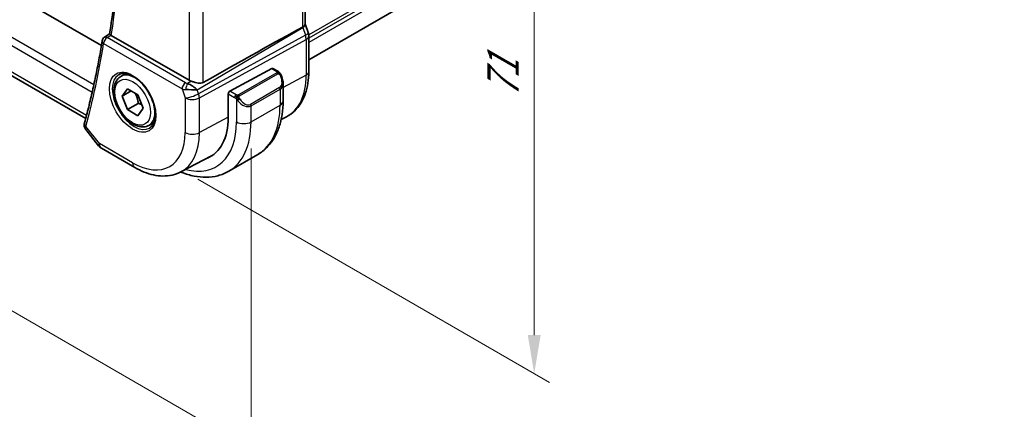
# Model space of a CAD drawing. Units: millimetres. Extents: x 22 to 2994, y 12 to 574.
# Drawn here: x 152 to 248, y 155 to 193 of the extents above; entities that cross this region are included whole.
import ezdxf

# ---------------------------------------------------------------- set-up
doc = ezdxf.new("R2010")
doc.units = ezdxf.units.MM
doc.header["$LTSCALE"] = 1.5
doc.layers.get('Defpoints').update_dxf_attribs({"lineweight": 25})
for name, color, linetype, lineweight in [('Dimension (ISO)', 7, 'Continuous', 18), ('Visible (ISO)', 7, 'Continuous', 35), ('Visible Narrow (ISO)', 7, 'Continuous', 25)]:
    doc.layers.add(name, color=color, linetype=linetype, lineweight=lineweight)
doc.styles.add('Note Text (TK)', font='txt')
doc.dimstyles.new('Default - Method 1b (TK)', dxfattribs={"dimscale": 1.5, "dimtxt": 2.5, "dimasz": 2.5, "dimexe": 1, "dimexo": 1.5, "dimgap": 1, "dimtad": 1, "dimtoh": 1, "dimrnd": 1e-08, "dimdsep": 46, "dimtxsty": 'Note Text (TK)', "dimcen": 0.09, "dimdle": 5, "dimclrd": 100, "dimclre": 100, "dimclrt": 7, "dimadec": 1, "dimazin": 1, "dimtfac": 1, "dimtmove": 0, "dimatfit": 3, "dimfxl": 1, "dimtolj": 1, "dimlwd": -1, "dimlwe": -1, "dimarcsym": 0})

# ---------------------------------------------------------------- blocks, each defined once
blk = doc.blocks.new('*D3')
at = {"layer": 'Defpoints', "color": 0}
for p in [(167.265, 236.778), (167.265, 178.807), (202.267, 158.599)]:
    blk.add_point(p, dxfattribs=at)
at = {"layer": 'Dimension (ISO)', "color": 100}
for p, q in [((169.515, 235.479), (203.767, 215.704)), ((202.267, 212.82), (202.267, 162.349)), ((169.515, 177.508), (203.767, 157.733))]:
    blk.add_line(p, q, dxfattribs=at)
for points in [[(201.642, 212.82), (202.892, 212.82), (202.267, 216.57)], [(201.642, 162.349), (202.892, 162.349), (202.267, 158.599)]]:
    blk.add_solid(points, dxfattribs=at)
at = {"layer": 'Dimension (ISO)', "color": 7, "insert": (199.237, 185.361), "char_height": 3.75, "attachment_point": 4, "rotation": 90, "style": 'Note Text (TK)'}
blk.add_mtext('\\A1;{\\Q30.000;\\W0.816;\\H0.816x;71}', dxfattribs=at)
blk = doc.blocks.new('*D4')
at = {"layer": 'Defpoints', "color": 0}
for p in [(92.666, 230.45), (174.69, 183.094), (174.69, 151.25)]:
    blk.add_point(p, dxfattribs=at)
at = {"layer": 'Dimension (ISO)', "color": 100}
for p, q in [((92.666, 227.852), (92.666, 196.875)), ((95.913, 196.732), (171.442, 153.125)), ((174.69, 180.495), (174.69, 149.518))]:
    blk.add_line(p, q, dxfattribs=at)
for points in [[(96.226, 197.273), (95.601, 196.191), (92.666, 198.607)], [(171.755, 153.666), (171.13, 152.584), (174.69, 151.25)]]:
    blk.add_solid(points, dxfattribs=at)
at = {"layer": 'Dimension (ISO)', "color": 7, "insert": (132.92, 178.865), "char_height": 3.75, "attachment_point": 4, "rotation": 330, "style": 'Note Text (TK)'}
blk.add_mtext('\\A1;{\\Q-30.000;\\W0.816;\\H0.816x;116}', dxfattribs=at)

msp = doc.modelspace()

# ---------------------------------------------------------------- linework, layer by layer
at = {"layer": 'Visible (ISO)'}
for p, q in [((247.9481, 228.1859), (180.3136, 189.1371)), ((179.9601, 192.6147), (179.9601, 224.4672)), ((160.1231, 190.524), (104.9072, 222.4029)), ((158.5945, 183.4255), (102.1226, 216.0296)), ((179.9936, 192.5567), (180.2547, 191.8032)), ((160.4268, 191.3367), (160.9221, 191.6606)), ((168.6517, 187.1513), (161.0848, 191.5201)), ((180.3136, 191.4597), (180.3136, 187.9837)), ((172.6267, 186.0811), (176.7248, 188.2875)), ((176.8283, 188.2953), (177.2972, 188.0246)), ((162.0014, 187.5163), (162.4922, 187.7997)), ((162.1436, 185.6016), (162.6539, 186.3276)), ((163.0275, 186.1119), (162.1436, 185.6016)), ((162.6539, 186.3276), (163.6745, 185.7383)), ((169.0453, 186.5471), (169.0453, 186.5444)), ((169.0453, 186.2215), (169.0453, 186.2207)), ((177.8114, 186.8773), (177.8114, 185.1348)), ((162.6539, 184.2863), (162.1436, 185.6016)), ((163.6745, 185.7383), (164.1848, 184.423)), ((172.4804, 183.5528), (172.4804, 185.839)), ((173.3999, 185.1454), (173.3998, 185.1454)), ((163.7146, 184.8987), (162.6539, 184.2863)), ((163.6745, 183.6971), (162.6539, 184.2863)), ((164.1848, 184.423), (163.6745, 183.6971)), ((177.6268, 183.3239), (178.144, 183.5937)), ((158.5999, 182.3573), (159.8486, 180.7712)), ((164.7514, 182.7532), (165.2422, 183.0366)), ((160.1344, 180.5237), (163.3713, 178.6549)), ((167.8563, 178.2268), (170.7781, 179.7511)), ((172.5154, 178.2869), (175.3439, 179.9199))]:
    msp.add_line(p, q, dxfattribs=at)
for centre, radius, start, end in [((160.6944, 190.9145), 0.5, 123.175185, 170.781015), ((160.6344, 181.3898), 1, 218.213211, 240)]:
    msp.add_arc(centre, radius, start, end, dxfattribs=at)
for centre, major_axis, ratio, start_param, end_param in [((132.0143, 164.3932), (54.8751, 31.6881), 0.0111654, 0.5110518, 0.7987763), ((179.4987, 191.5413), (0.7559, 0.2619), 0.2581989, 6.2831191, 6.283184), ((160.6944, 190.9145), (-0.2736, 0.4185), 0.5735912, 6.2804756, 6.2831186), ((161.439, 191.7365), (0.5034, 0.0085), 0.5940886, 3.7881693, 3.9220302), ((179.5136, 191.4597), (0.8, 0), 0.5773503, 0, 0.0062294), ((176.7248, 188.1242), (0.1054, 0.17), 0.5971344, 0.0187152, 0.8041134), ((169.3588, 187.5881), (-0.9998, -0.0313), 0.5971344, 0.7666829, 1.0578939), ((168.8536, 186.2178), (1.0721, -0.04), 0.0094839, 0.968867, 2.0752628), ((168.8536, 186.2178), (-0.8893, 0.621), 0.350305, 4.2269104, 5.3333062), ((172.6267, 185.9178), (-0.1054, -0.17), 0.5971344, 3.945706, 5.5165024), ((176.8114, 187.3533), (0.7542, -1.0308), 0.6370667, 0.7163953, 0.7187518), ((170.801, 189.4214), (2.8705, -4.9718), 0.5773503, 0.1176722, 0.1177548), ((166.5583, 186.9719), (4.1875, -7.253), 0.5773503, 6.1964496, 7.0685835), ((158.9607, 182.8624), (-0.4824, 0.1315), 0.7086345, 0, 0.0034148), ((166.6998, 187.0535), (4.191, -7.259), 0.5773503, 6.1964754, 6.2416189), ((166.6998, 187.0535), (4.1829, -7.2451), 0.5773503, 6.2584901, 6.298573)]:
    msp.add_ellipse(centre, major_axis=major_axis, ratio=ratio, start_param=start_param, end_param=end_param, dxfattribs=at)
for points, knots in [([(160.9218, 191.6592), (161.2295, 193.5897), (161.4765, 195.5679), (161.8474, 199.6107), (161.9715, 201.6753), (162.096, 205.8817), (162.0965, 208.0235), (161.9738, 212.3747), (161.8506, 214.584), (161.5022, 218.804), (161.2903, 220.8085), (161.0304, 222.832)], [6.1162147, 6.1162147, 6.1162147, 6.1162147, 6.18290054, 6.18290054, 6.24958637, 6.24958637, 6.3162722, 6.3162722, 6.38295804, 6.38295804, 6.44200682, 6.44200682, 6.44200682, 6.44200682]), ([(179.7051, 192.3321), (179.7052, 192.3322), (179.7053, 192.3323), (179.7055, 192.3323), (179.7056, 192.3324), (179.7057, 192.3325)], [0.00000381719, 0.00000381719, 0.00000381719, 0.00000381719, 0.00005304002, 0.00005304002, 0.0001849746, 0.0001849746, 0.0001849746, 0.0001849746]), ([(179.7057, 192.3325), (179.753, 192.3584), (179.7948, 192.3854), (179.8649, 192.4414), (179.8932, 192.4702), (179.9351, 192.5269), (179.9602, 192.5698), (179.9601, 192.6147)], [-0.134531337, -0.134531337, -0.134531337, -0.134531337, -0.106719656, -0.106719656, -0.079245283, -0.079245283, -0.052319486, -0.052319486, -0.052319486, -0.052319486]), ([(160.2009, 190.9946), (160.111, 190.4406), (160.016, 189.8906), (159.8162, 188.7986), (159.7112, 188.2567), (159.4914, 187.1812), (159.3765, 186.6476), (159.1368, 185.5889), (159.012, 185.0638), (158.7525, 184.0223), (158.6179, 183.5059), (158.4783, 182.9939)], [0.16970791, 0.16970791, 0.16970791, 0.16970791, 0.188877056, 0.188877056, 0.208046201, 0.208046201, 0.227215346, 0.227215346, 0.246384491, 0.246384491, 0.265553636, 0.265553636, 0.265553636, 0.265553636]), ([(161.0402, 191.5496), (161.0192, 191.5656), (161.001, 191.5798), (160.9701, 191.605), (160.9576, 191.6159), (160.9327, 191.6394), (160.9209, 191.6533), (160.9218, 191.6592)], [0, 0, 0, 0, 0.010390389, 0.010390389, 0.020991092, 0.020991092, 0.037845521, 0.037845521, 0.037845521, 0.037845521]), ([(177.2972, 188.0246), (177.3176, 188.0128), (177.3364, 188.0002), (177.3753, 187.9725), (177.3962, 187.9566), (177.4378, 187.9201), (177.4585, 187.8988), (177.4782, 187.8756)], [0, 0, 0, 0, 0.007807193, 0.007807193, 0.016643535, 0.016643535, 0.025839329, 0.025839329, 0.025839329, 0.025839329]), ([(180.3136, 187.9837), (180.3136, 187.597), (180.2865, 187.2214), (180.1754, 186.5003), (180.0913, 186.1548), (179.8633, 185.5025), (179.7193, 185.1958), (179.3693, 184.633), (179.1632, 184.377), (178.6933, 183.9317), (178.4294, 183.7426), (178.144, 183.5937)], [0, 0, 0, 0, 0.16201868, 0.16201868, 0.32403735, 0.32403735, 0.48605603, 0.48605603, 0.64807471, 0.64807471, 0.81009339, 0.81009339, 0.81009339, 0.81009339]), ([(164.7514, 182.7532), (164.603, 182.6675), (164.435, 182.6172), (164.0723, 182.587), (163.8769, 182.6128), (163.4638, 182.7396), (163.246, 182.8501), (162.8195, 183.1449), (162.6113, 183.3315), (162.23, 183.7572), (162.0567, 183.9959), (161.7599, 184.5016), (161.6362, 184.7685), (161.4496, 185.3075), (161.3869, 185.5796), (161.3321, 186.1059), (161.3402, 186.3602), (161.436, 186.8204), (161.522, 187.0284), (161.7458, 187.3294), (161.8648, 187.4375), (162.0014, 187.5163)], [2.3561945, 2.3561945, 2.3561945, 2.3561945, 2.6219889, 2.6219889, 2.9116134, 2.9116134, 3.2397083, 3.2397083, 3.5784192, 3.5784192, 3.9145523, 3.9145523, 4.2491117, 4.2491117, 4.5850272, 4.5850272, 4.9236794, 4.9236794, 5.2532791, 5.2532791, 5.4977871, 5.4977871, 5.4977871, 5.4977871]), ([(161.8056, 187.692), (161.9664, 187.7848), (162.1583, 187.8275), (162.5744, 187.7987), (162.7904, 187.7397), (163.2292, 187.5325), (163.451, 187.3887), (163.884, 187.0279), (164.0951, 186.8109), (164.4844, 186.324), (164.6623, 186.054), (164.9651, 185.4894), (165.0899, 185.1949), (165.2733, 184.6137), (165.3321, 184.327), (165.3797, 183.7931), (165.3688, 183.5458), (165.2841, 183.1144), (165.21, 182.9312), (165.0272, 182.6608), (164.9242, 182.5643), (164.8056, 182.4959)], [3.9269908, 3.9269908, 3.9269908, 3.9269908, 4.297859, 4.297859, 4.6214948, 4.6214948, 4.9304709, 4.9304709, 5.2402718, 5.2402718, 5.551904, 5.551904, 5.8640424, 5.8640424, 6.1751476, 6.1751476, 6.4842445, 6.4842445, 6.7949736, 6.7949736, 7.0685835, 7.0685835, 7.0685835, 7.0685835]), ([(170.0408, 186.9373), (169.9748, 186.9003), (169.8962, 186.8769), (169.7245, 186.8601), (169.6308, 186.8671), (169.4522, 186.8943), (169.3521, 186.9173), (169.1528, 186.9708), (169.0536, 187.0011), (168.9384, 187.0362), (168.9113, 187.0444), (168.8845, 187.0525)], [-0.27514088, -0.27514088, -0.27514088, -0.27514088, -0.24821122, -0.24821122, -0.21995199, -0.21995199, -0.19110292, -0.19110292, -0.16225385, -0.16225385, -0.15344459, -0.15344459, -0.15344459, -0.15344459]), ([(177.4782, 187.8756), (177.485, 187.8677), (177.4918, 187.8595), (177.5076, 187.8395), (177.5164, 187.8274), (177.5502, 187.778), (177.5731, 187.7391), (177.6059, 187.6777), (177.6169, 187.6556), (177.6275, 187.6333)], [0, 0, 0, 0, 0.003167833, 0.003167833, 0.007657944, 0.007657944, 0.021147109, 0.021147109, 0.028547875, 0.028547875, 0.028547875, 0.028547875]), ([(177.6276, 187.6332), (177.7097, 187.4617), (177.7695, 187.2769), (177.8062, 187.0267), (177.8116, 186.9599), (177.8115, 186.8939)], [0, 0, 0, 0, 0.05711285, 0.05711285, 0.077762811, 0.077762811, 0.077762811, 0.077762811]), ([(177.8114, 185.1348), (177.8114, 184.6833), (177.7807, 184.2442), (177.6548, 183.3994), (177.5597, 182.9936), (177.3014, 182.2248), (177.1382, 181.8617), (176.7412, 181.1913), (176.5073, 180.884), (175.9722, 180.3426), (175.6711, 180.1088), (175.3439, 179.9199)], [4.71238898, 4.71238898, 4.71238898, 4.71238898, 4.86946861, 4.86946861, 5.02654825, 5.02654825, 5.18362788, 5.18362788, 5.34070751, 5.34070751, 5.49778714, 5.49778714, 5.49778714, 5.49778714]), ([(158.5973, 182.3606), (158.5487, 182.421), (158.5078, 182.4925), (158.4561, 182.6449), (158.4447, 182.7276), (158.4481, 182.8065)], [0.001002623, 0.001002623, 0.001002623, 0.001002623, 0.026324535, 0.026324535, 0.051847538, 0.051847538, 0.051847538, 0.051847538]), ([(163.3713, 178.6549), (163.6685, 178.4833), (163.97, 178.3353), (164.5781, 178.0919), (164.8848, 177.9964), (165.4995, 177.8644), (165.8075, 177.8279), (166.418, 177.8216), (166.7206, 177.8519), (167.3071, 177.9852), (167.5909, 178.0883), (167.8563, 178.2268)], [4.71238898, 4.71238898, 4.71238898, 4.71238898, 4.86452957, 4.86452957, 5.01667016, 5.01667016, 5.16881074, 5.16881074, 5.32095133, 5.32095133, 5.47309192, 5.47309192, 5.47309192, 5.47309192]), ([(172.5154, 178.2869), (172.1882, 178.0979), (171.8352, 177.9541), (171.0988, 177.7614), (170.7157, 177.7125), (169.9366, 177.7039), (169.5406, 177.7441), (168.7457, 177.9048), (168.3466, 178.0253), (167.9156, 178.1953), (167.882, 178.2088), (167.8483, 178.2226)], [5.49778714, 5.49778714, 5.49778714, 5.49778714, 5.65486678, 5.65486678, 5.81194641, 5.81194641, 5.96902604, 5.96902604, 6.12610567, 6.12610567, 6.1394291, 6.1394291, 6.1394291, 6.1394291])]:
    msp.add_open_spline(points, degree=3, knots=knots, dxfattribs=at)
for points in [[(179.9601, 192.6383), (179.9721, 192.611), (179.983, 192.5832), (179.9928, 192.5551)], [(180.2547, 191.8032), (180.2926, 191.6938), (180.3133, 191.5777), (180.3133, 191.4626)], [(158.4481, 182.8065), (158.4506, 182.8651), (158.4602, 182.9229), (158.4749, 182.9798)]]:
    msp.add_open_spline(points, degree=3, dxfattribs=at)
for points, weights in [([(163.4027, 185.8952), (163.6314, 185.4712), (163.7146, 184.8987)], [1.05886467072, 1.11516383842, 1]), ([(163.7146, 184.8987), (163.8996, 184.8397), (164.0477, 184.7765)], [1, 1.03917061523, 1.05850500864])]:
    msp.add_rational_spline(points, weights, degree=2, dxfattribs=at)
at = {"layer": 'Visible Narrow (ISO)'}
for p, q in [((248.0403, 230.6649), (180.3085, 191.56)), ((248.0403, 230.3383), (180.3136, 191.2364)), ((248.0403, 229.9301), (180.3136, 190.8281)), ((179.7057, 224.1924), (179.7057, 192.3325)), ((100.9918, 219.6216), (159.2294, 185.9982)), ((159.3879, 186.7087), (101.2612, 220.2681)), ((168.6517, 218.603), (168.6517, 187.1513)), ((170.0408, 186.9373), (170.0408, 219.1807)), ((158.6719, 183.719), (101.7078, 216.6073)), ((169.461, 186.2035), (179.7236, 192.2834)), ((179.7236, 192.2834), (179.9846, 191.5299)), ((160.6821, 191.3154), (161.0402, 191.5496)), ((168.317, 186.9073), (160.6821, 191.3154)), ((179.9846, 191.5299), (169.588, 185.8369)), ((169.6626, 185.4289), (180.0592, 191.1219)), ((180.0592, 191.1219), (180.0592, 187.6459)), ((160.3409, 190.7104), (167.9757, 186.3023)), ((176.7248, 188.2875), (177.1972, 188.0147)), ((168.8845, 187.0525), (168.5131, 186.8325)), ((177.1953, 187.8736), (173.4819, 185.7296)), ((173.5819, 185.6241), (177.2953, 187.768)), ((180.0592, 187.6459), (177.8114, 186.4357)), ((167.9757, 186.3023), (168.2735, 185.4429)), ((169.1039, 186.5035), (169.1039, 186.5061)), ((169.1039, 186.2184), (169.1039, 186.219)), ((169.588, 185.8369), (169.461, 186.2035)), ((173.2374, 185.7285), (172.6267, 186.0811)), ((177.4771, 186.4313), (174.6486, 184.7983)), ((174.6901, 184.6589), (177.5185, 186.2919)), ((177.5185, 186.2919), (177.5185, 184.7265)), ((168.2735, 185.4429), (168.2735, 182.0625)), ((169.6626, 182.0485), (169.6626, 185.4289)), ((172.4804, 185.839), (173.096, 185.4836)), ((173.2758, 185.3029), (173.2758, 183.0935)), ((174.6901, 183.0935), (177.5185, 184.7265)), ((174.6901, 183.0935), (174.6901, 184.6589)), ((172.4804, 183.5655), (169.6626, 182.0485)), ((159.9273, 180.9815), (158.6071, 182.6583)), ((163.1642, 179.1126), (159.9273, 180.9815))]:
    msp.add_line(p, q, dxfattribs=at)
for centre, major_axis, ratio, start_param, end_param in [((78.444, 255.1545), (-59.2437, 102.6131), 0.5773503, 3.7616643, 4.086422), ((179.1112, 192.2947), (0.5078, -0.8615), 0.5509813, 1.2443383, 1.2981404), ((179.2377, 192.2948), (0.7559, 0.2619), 0.2581989, 5.3180047, 6.2771881), ((179.4987, 191.5413), (0.7559, 0.2619), 0.2581989, 5.3180047, 6.2831204), ((160.6944, 190.9145), (-0.4935, 0.0801), 0.6665674, 0, 0.8859313), ((160.6944, 190.9145), (0.25, 0.433), 0.5773503, 0.8203047, 2.3561945), ((160.6944, 190.9145), (-0.2736, 0.4185), 0.5735912, 5.466337, 6.2804756), ((179.3721, 191.5414), (0.4842, -0.875), 0.5571959, 0.7958249, 1.2591849), ((179.5136, 191.4597), (0.8, 0), 0.5773503, 5.4628806, 6.2831853), ((77.7369, 254.7462), (-59.2612, 102.6433), 0.5773503, 3.6614372, 3.7572829), ((177.1972, 187.8514), (0.1, 0.1732), 0.5773503, 0, 0.7853982), ((179.5136, 187.9837), (0.8, 0), 0.5773503, 5.4628806, 6.2831853), ((163.3056, 185.094), (1.5, -2.5981), 0.5773503, 3.1415927, 6.2831853), ((163.3764, 185.1348), (-1.375, 2.3816), 0.5773503, 5.1981458, 6.2831853), ((177.1953, 187.7103), (-0.1, 0.1732), 0.5773503, 5.1050881, 5.4977871), ((177.1953, 187.7103), (-0.1, 0.1732), 0.5773503, 4.712389, 5.1050881), ((176.9114, 187.4111), (0.5657, -0.9798), 0.5773503, 0, 1.4375338), ((177.4472, 187.5468), (0.1804, 0.0863), 0.0544843, 0.2190708, 0.9574235), ((177.4472, 187.5468), (0.1804, 0.0863), 0.0544843, 0.0018567, 0.2190708), ((173.8925, 191.2063), (4.3605, -7.5527), 0.5773503, 6.2584901, 7.0685835), ((168.3293, 186.5065), (-0.25, -0.433), 0.5773503, 3.9618974, 5.4977871), ((168.6767, 186.7284), (0.9957, 0.1723), 0.4535327, 3.8561651, 4.2856591), ((168.6643, 187.1293), (-0.5257, 0.039), 0.6009772, 0.8944145, 1.3239085), ((168.5255, 186.4316), (-0.1113, -0.4875), 0.3211561, 3.8238548, 5.1750494), ((177.3771, 186.3735), (0.1, -0.1732), 0.5773503, 0.7853982, 1.5707963), ((176.8114, 187.3533), (0.7542, -1.0308), 0.6370667, 6.2141823, 6.9995806), ((168.9806, 185.8511), (-0.9449, -0.3273), 0.2581989, 0.6405223, 2.1764121), ((168.9806, 185.8511), (1, 0), 0.5773503, 3.9269908, 5.4628806), ((168.9806, 185.8511), (0.4803, -0.8771), 0.552074, 0.7983141, 1.2616741), ((173.2374, 185.5652), (0.1, 0.1732), 0.5773503, 1.5707963, 2.3561945), ((173.2374, 185.5652), (0.1, 0.1732), 0.5773503, 0.7853982, 1.5707963), ((173.4974, 185.2664), (-0.165, -0.1131), 0.0544843, 0.7074638, 1.4458165), ((173.983, 185.7203), (0.7542, -1.0308), 0.6370667, 4.7766485, 6.2141823), ((173.4819, 185.5663), (0.1, -0.1732), 0.5773503, 1.9634954, 2.3561945), ((173.4974, 185.2664), (-0.165, -0.1131), 0.0544843, 1.4458165, 2.1841691), ((173.4819, 185.5663), (0.1, -0.1732), 0.5773503, 1.5707963, 1.9634954), ((174.083, 185.7781), (0.5657, -0.9798), 0.5773503, 4.8456515, 6.2831853), ((176.8114, 185.1348), (1, 0), 0.5773503, 5.4977871, 6.2831853), ((163.3764, 185.1348), (1.375, -2.3816), 0.5773503, 0, 1.0850395), ((174.5486, 184.7405), (0.1, -0.1732), 0.5773503, 0.7853982, 1.5707963), ((170.0939, 189.0131), (5.25, -9.0933), 0.5773503, 0, 0.7853982), ((158.9476, 182.7847), (-0.4995, 0.0216), 0.8259245, 6.2827243, 7.0053297), ((158.9607, 182.8624), (-0.4824, 0.1315), 0.7086345, 0.0034148, 0.9583919), ((159.3142, 183.0886), (0.7314, 0.7096), 0.294942, 2.4848191, 2.7223798), ((166.5583, 186.9719), (4.75, -8.2272), 0.5773503, 5.7633094, 7.0685835), ((167.2654, 187.3801), (5.25, -9.0933), 0.5773503, 0, 0.7853982), ((173.983, 183.5018), (1, 0), 0.5773503, 3.9269908, 5.4977871), ((163.1642, 185.0123), (3.6128, -6.2575), 0.5773503, 5.4977871, 7.0685835), ((163.8467, 185.4063), (4.1125, -7.123), 0.5773503, 6.2584901, 7.0685835), ((168.9806, 182.4707), (-1, 0), 0.5773503, 0.7853982, 2.3212879), ((160.6344, 181.3898), (-0.7857, -0.6186), 0.1980295, 5.6533458, 6.2831853), ((160.6344, 181.3898), (-0.5, -0.866), 0.5773503, 5.4977871, 6.2831853), ((163.8713, 179.5209), (-0.5, -0.866), 0.5773503, 5.4977871, 6.2831853)]:
    msp.add_ellipse(centre, major_axis=major_axis, ratio=ratio, start_param=start_param, end_param=end_param, dxfattribs=at)
for major_axis in [(-1.6, 2.7713), (1.225, -2.1218)]:
    msp.add_ellipse((163.1642, 185.0123), major_axis=major_axis, ratio=0.5773503, dxfattribs=at)
for points, knots in [([(177.254, 187.9444), (177.2538, 187.9349), (177.2509, 187.9252), (177.2456, 187.9162), (177.2404, 187.9074), (177.233, 187.8993), (177.224, 187.8922), (177.2229, 187.8913), (177.2218, 187.8905), (177.2207, 187.8897), (177.2127, 187.8837), (177.2037, 187.8784), (177.1953, 187.8736)], [0.5, 0.5, 0.5, 0.5, 0.6699894, 0.6699894, 0.6699894, 0.83656608, 0.83656608, 0.83656608, 0.85622576, 0.85622576, 0.85622576, 1, 1, 1, 1]), ([(177.1972, 188.0147), (177.2029, 188.0114), (177.2087, 188.0081), (177.2144, 188.0043), (177.2199, 188.0006), (177.2254, 187.9965), (177.2304, 187.9919), (177.2353, 187.9874), (177.2398, 187.9825), (177.2434, 187.9774), (177.247, 187.9722), (177.2498, 187.9668), (177.2516, 187.9614), (177.2534, 187.9557), (177.2542, 187.95), (177.254, 187.9444)], [0, 0, 0, 0, 0.10026775, 0.10026775, 0.10026775, 0.19847065, 0.19847065, 0.19847065, 0.29651622, 0.29651622, 0.29651622, 0.39628078, 0.39628078, 0.39628078, 0.5, 0.5, 0.5, 0.5]), ([(177.2953, 187.768), (177.3081, 187.7754), (177.3213, 187.7828), (177.3356, 187.7864), (177.3497, 187.7899), (177.3648, 187.7895), (177.3806, 187.7851), (177.3975, 187.7803), (177.415, 187.7709), (177.4306, 187.7594)], [0, 0, 0, 0, 0.16464555, 0.16464555, 0.16464555, 0.3268563, 0.3268563, 0.3268563, 0.5, 0.5, 0.5, 0.5]), ([(177.4306, 187.7594), (177.4405, 187.7522), (177.4504, 187.7437), (177.4601, 187.7341), (177.4695, 187.7247), (177.4788, 187.7142), (177.4879, 187.7029), (177.4963, 187.6922), (177.5043, 187.681), (177.5115, 187.6699), (177.5188, 187.6586), (177.5253, 187.6474), (177.5312, 187.6364), (177.5371, 187.6254), (177.5424, 187.6147), (177.5472, 187.6046)], [0.5, 0.5, 0.5, 0.5, 0.60524772, 0.60524772, 0.60524772, 0.707891, 0.707891, 0.707891, 0.80414857, 0.80414857, 0.80414857, 0.90207429, 0.90207429, 0.90207429, 1, 1, 1, 1]), ([(177.4501, 187.8916), (177.4618, 187.8889), (177.4708, 187.8842), (177.4782, 187.8756), (177.4782, 187.8756)], [0, 0, 0, 0, 0.33333333, 0.33440187, 0.33440187, 0.33440187, 0.33440187]), ([(173.096, 185.4836), (173.1009, 185.4808), (173.11, 185.4746), (173.1215, 185.4654), (173.129, 185.4593), (173.1376, 185.4522), (173.1467, 185.4443), (173.1546, 185.4374), (173.163, 185.4298), (173.1714, 185.4217), (173.1795, 185.4139), (173.1876, 185.4057), (173.1955, 185.3972), (173.2036, 185.3886), (173.2114, 185.3797), (173.2189, 185.3711), (173.2271, 185.3617), (173.2348, 185.3527), (173.2419, 185.3443)], [0, 0, 0, 0, 0.19035453, 0.19035453, 0.19035453, 0.31386322, 0.31386322, 0.31386322, 0.42140608, 0.42140608, 0.42140608, 0.52396797, 0.52396797, 0.52396797, 0.62813475, 0.62813475, 0.62813475, 0.74172688, 0.74172688, 0.74172688, 0.74172688]), ([(173.3597, 185.6957), (173.3515, 185.6957), (173.3431, 185.696), (173.3349, 185.6968), (173.3267, 185.6975), (173.3187, 185.6986), (173.3109, 185.7), (173.3032, 185.7014), (173.2958, 185.7032), (173.2889, 185.7052), (173.282, 185.7073), (173.2756, 185.7096), (173.2695, 185.7121), (173.2682, 185.7126), (173.2669, 185.7132), (173.2656, 185.7138), (173.261, 185.7158), (173.2566, 185.718), (173.2524, 185.7201), (173.2471, 185.7229), (173.2422, 185.7258), (173.2374, 185.7285)], [0.5, 0.5, 0.5, 0.5, 0.58502424, 0.58502424, 0.58502424, 0.66947181, 0.66947181, 0.66947181, 0.75324782, 0.75324782, 0.75324782, 0.83626522, 0.83626522, 0.83626522, 0.85443497, 0.85443497, 0.85443497, 0.91835525, 0.91835525, 0.91835525, 1, 1, 1, 1]), ([(173.2419, 185.3443), (173.2492, 185.3357), (173.2558, 185.3278), (173.2614, 185.3211), (173.2678, 185.3132), (173.2728, 185.3068), (173.2758, 185.3029)], [0.74172688, 0.74172688, 0.74172688, 0.74172688, 0.86054632, 0.86054632, 0.86054632, 1, 1, 1, 1]), ([(173.2758, 185.3029), (173.2768, 185.3017), (173.2783, 185.2997), (173.2803, 185.2971), (173.2847, 185.2914), (173.2913, 185.2827), (173.299, 185.2725), (173.3048, 185.2649), (173.3113, 185.2565), (173.318, 185.248), (173.3244, 185.2398), (173.3309, 185.2315), (173.3372, 185.2235), (173.3441, 185.2147), (173.3507, 185.2063), (173.3565, 185.199), (173.3661, 185.187), (173.3734, 185.178), (173.3761, 185.1747)], [0.00000014, 0.00000014, 0.00000014, 0.00000014, 0.09424462, 0.09424462, 0.09424462, 0.29608497, 0.29608497, 0.29608497, 0.44613462, 0.44613462, 0.44613462, 0.58843853, 0.58843853, 0.58843853, 0.74422937, 0.74422937, 0.74422937, 1, 1, 1, 1]), ([(173.4819, 185.7296), (173.4778, 185.7273), (173.4737, 185.7249), (173.4692, 185.7225), (173.4648, 185.7202), (173.4601, 185.7178), (173.4551, 185.7155), (173.45, 185.7133), (173.4446, 185.7111), (173.4389, 185.7091), (173.4331, 185.707), (173.427, 185.7052), (173.4208, 185.7035), (173.4144, 185.7018), (173.4079, 185.7004), (173.4013, 185.6993), (173.3945, 185.6981), (173.3877, 185.6972), (173.3808, 185.6966), (173.3738, 185.696), (173.3667, 185.6958), (173.3597, 185.6957)], [0, 0, 0, 0, 0.07187067, 0.07187067, 0.07187067, 0.14250295, 0.14250295, 0.14250295, 0.21256871, 0.21256871, 0.21256871, 0.28268769, 0.28268769, 0.28268769, 0.35348445, 0.35348445, 0.35348445, 0.42564648, 0.42564648, 0.42564648, 0.5, 0.5, 0.5, 0.5]), ([(173.522, 185.502), (173.5211, 185.5106), (173.5207, 185.5192), (173.5209, 185.5275), (173.5211, 185.5358), (173.5218, 185.5437), (173.5232, 185.5512), (173.5246, 185.5587), (173.5265, 185.5656), (173.5291, 185.5719), (173.5316, 185.5783), (173.5348, 185.584), (173.5383, 185.589), (173.5415, 185.5937), (173.5451, 185.5977), (173.5491, 185.6015), (173.5539, 185.606), (173.5596, 185.6103), (173.5655, 185.6142), (173.5708, 185.6177), (173.5762, 185.6208), (173.5819, 185.6241)], [0.5, 0.5, 0.5, 0.5, 0.57172447, 0.57172447, 0.57172447, 0.6426242, 0.6426242, 0.6426242, 0.71336021, 0.71336021, 0.71336021, 0.78457822, 0.78457822, 0.78457822, 0.85049403, 0.85049403, 0.85049403, 0.92879556, 0.92879556, 0.92879556, 1, 1, 1, 1]), ([(173.5974, 185.3242), (173.5929, 185.3308), (173.5884, 185.3374), (173.5838, 185.3445), (173.5792, 185.3516), (173.5746, 185.3591), (173.57, 185.3672), (173.5654, 185.3752), (173.5609, 185.3838), (173.5565, 185.3927), (173.5521, 185.4015), (173.5479, 185.4108), (173.5441, 185.4201), (173.5403, 185.4294), (173.5368, 185.4388), (173.5338, 185.448), (173.5308, 185.4573), (173.5283, 185.4664), (173.5263, 185.4754), (173.5243, 185.4844), (173.5229, 185.4933), (173.522, 185.502)], [0, 0, 0, 0, 0.071275, 0.071275, 0.071275, 0.14246065, 0.14246065, 0.14246065, 0.21364074, 0.21364074, 0.21364074, 0.28489899, 0.28489899, 0.28489899, 0.35632005, 0.35632005, 0.35632005, 0.42799051, 0.42799051, 0.42799051, 0.5, 0.5, 0.5, 0.5])]:
    msp.add_open_spline(points, degree=3, knots=knots, dxfattribs=at)
for points in [[(177.4501, 187.8916), (177.4336, 187.905), (177.4011, 187.9262), (177.3295, 187.9467), (177.2773, 187.9469), (177.254, 187.9444)], [(177.4501, 187.8916), (177.4472, 187.8981), (177.4397, 187.911), (177.4216, 187.9326), (177.3926, 187.9591), (177.3472, 187.993), (177.3144, 188.0147), (177.2972, 188.0246)], [(177.4501, 187.8916), (177.4384, 187.8942), (177.4112, 187.895), (177.3338, 187.8751), (177.2753, 187.8448), (177.2494, 187.8299)], [(177.4501, 187.8916), (177.4549, 187.8808), (177.4603, 187.8597), (177.4512, 187.8149), (177.4376, 187.778), (177.4306, 187.7594)], [(177.4501, 187.8916), (177.46, 187.8835), (177.4796, 187.8653), (177.5107, 187.8283), (177.5466, 187.7757), (177.5889, 187.7035), (177.6111, 187.6571), (177.6223, 187.6333)], [(173.3459, 185.5217), (173.3374, 185.5236), (173.3202, 185.528), (173.2924, 185.5373), (173.2606, 185.5508), (173.2222, 185.5703), (173.1786, 185.5966), (173.1517, 185.6147), (173.1374, 185.623)], [(173.3459, 185.5217), (173.3326, 185.5047), (173.3087, 185.4715), (173.2715, 185.403), (173.249, 185.3604), (173.2419, 185.3443)], [(173.3459, 185.5217), (173.3422, 185.5425), (173.3387, 185.5805), (173.3447, 185.6458), (173.3553, 185.6823), (173.3597, 185.6957)], [(173.3459, 185.5217), (173.3516, 185.529), (173.3636, 185.5435), (173.3837, 185.566), (173.4073, 185.5901), (173.4358, 185.6163), (173.4694, 185.6436), (173.504, 185.6676), (173.5249, 185.6795), (173.536, 185.6859)], [(173.3459, 185.5217), (173.363, 185.5179), (173.3956, 185.5125), (173.4579, 185.5087), (173.5024, 185.5053), (173.522, 185.502)], [(173.3459, 185.5217), (173.3475, 185.5128), (173.3514, 185.4945), (173.3601, 185.464), (173.373, 185.4288), (173.3917, 185.3867), (173.4181, 185.3374), (173.4502, 185.2871), (173.4717, 185.2586), (173.483, 185.2434)], [(158.5995, 182.3575), (158.5623, 182.4049), (158.5464, 182.4619), (158.5609, 182.5282)]]:
    msp.add_open_spline(points, degree=3, dxfattribs=at)

# ---------------------------------------------------------------- dimensions: what is measured, and where the dimension line sits
at = {"layer": 'Dimension (ISO)', "color": 100}
for base, p1, p2, angle, text, picture, middle in [((202.2672, 158.5986), (167.2654, 236.7782), (167.2654, 178.8069), 90, '{\\Q30.000;\\W0.816;\\H0.816x;<>}', '*D3', (202.2672, 187.5843)), ((174.6901, 151.2502), (92.6657, 230.4503), (174.6901, 183.0935), 150, '{\\Q-30.000;\\W0.816;\\H0.816x;<>}', '*D4', (133.6779, 174.9286))]:
    dim = msp.add_linear_dim(base=base, p1=p1, p2=p2, angle=angle, text=text, dimstyle='Default - Method 1b (TK)', override={"dimtoh": 0, "dimdec": 2, "dimlfac": 1.224745, "dimtp": 0, "dimtm": 0, "dimtdec": 2, "dimtofl": 0, "dimatfit": 1}, dxfattribs=at)
    dim.commit()
    dim.dimension.update_dxf_attribs({"geometry": picture, "text_midpoint": middle, "dimtype": 160})

doc.saveas('drawing.dxf')
